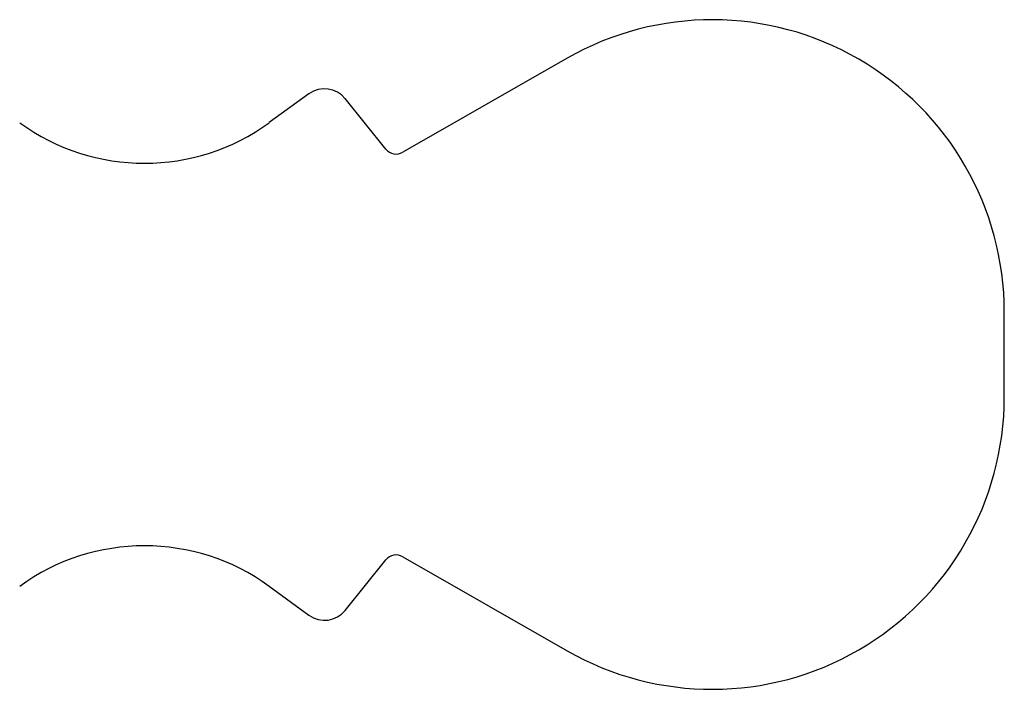
# Model space of a CAD drawing. Units: millimetres. Extents: x 3 to 1996, y 5 to 1995.
# Drawn here: x 1154 to 1173, y 1379 to 1391 of the extents above; entities that cross this region are included whole.
import ezdxf

# ---------------------------------------------------------------- set-up
doc = ezdxf.new("R2010")
doc.units = ezdxf.units.MM

msp = doc.modelspace()

# ---------------------------------------------------------------- linework, layer by layer
at = {"color": 7, "linetype": 'Continuous', "lineweight": 25}
for p, q in [((1164.39, 1390.418), (1161.297, 1388.649)), ((1159.529, 1389.748), (1158.782, 1389.206)), ((1160.978, 1388.709), (1160.212, 1389.658)), ((1172.62, 1384.043), (1172.62, 1385.643)), ((1160.212, 1380.029), (1160.978, 1380.978)), ((1161.297, 1381.038), (1164.39, 1379.269)), ((1158.782, 1380.481), (1159.529, 1379.939))]:
    msp.add_line(p, q, dxfattribs=at)
for centre, radius, start, end in [((1167.12, 1385.643), 5.5, 360, 119.7631), ((1159.823, 1389.343), 0.5, 38.9301, 125.9671), ((1156.433, 1392.443), 4, 234.0329, 305.9671), ((1161.172, 1388.866), 0.25, 218.9301, 299.7631), ((1167.12, 1384.043), 5.5, 240.2369, 0), ((1156.433, 1377.243), 4, 54.0329, 125.9671), ((1161.172, 1380.821), 0.25, 60.2369, 141.0699), ((1159.823, 1380.343), 0.5, 234.0329, 321.0699)]:
    msp.add_arc(centre, radius, start, end, dxfattribs=at)

doc.saveas('drawing.dxf')
